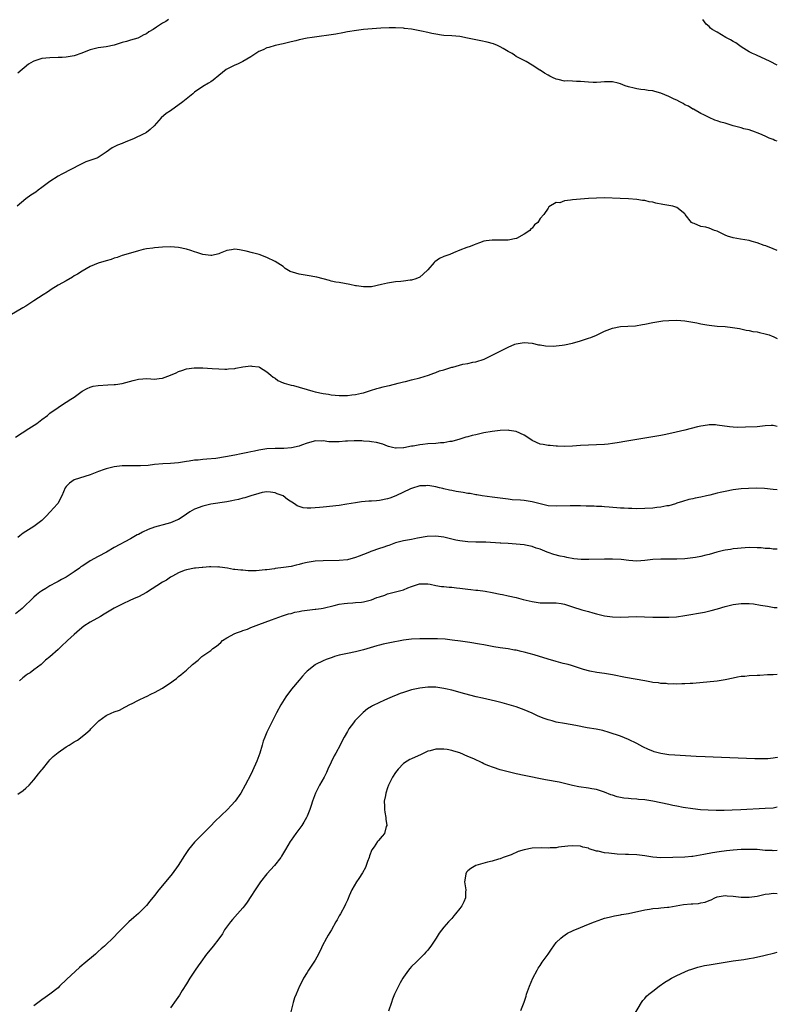
# Model space of a CAD drawing. Units: inches. Extents: x 2601000 to 2604000, y 1497000 to 1500000.
# Drawn here: x 2603811 to 2604000, y 1498001 to 1498245 of the extents above; entities that cross this region are included whole.
import ezdxf

# ---------------------------------------------------------------- set-up
doc = ezdxf.new("R2010")
doc.units = ezdxf.units.IN
doc.header["$MEASUREMENT"] = 0
doc.layers.add('LD26011497_10ft', color=9, linetype='Continuous')

msp = doc.modelspace()

# ---------------------------------------------------------------- linework, layer by layer
at = {"layer": 'LD26011497_10ft'}
for points, elevation in [([(2604000, 1498215.19), (2603999.41, 1498215.41), (2603999, 1498215.6), (2603997.99, 1498215.99), (2603997, 1498216.44), (2603995.61, 1498217), (2603995, 1498217.28), (2603994.58, 1498217.42), (2603993, 1498218.01), (2603991.69, 1498218.31), (2603991, 1498218.53), (2603989, 1498219.03), (2603987, 1498219.65), (2603985.93, 1498219.93), (2603985, 1498220.29), (2603984.46, 1498220.46), (2603983, 1498221.06), (2603981.74, 1498221.73), (2603981, 1498222.11), (2603979.13, 1498223.13), (2603979, 1498223.18), (2603977.87, 1498223.87), (2603977, 1498224.24), (2603976.54, 1498224.54), (2603975.72, 1498225), (2603975, 1498225.37), (2603974.31, 1498225.69), (2603973, 1498226.35), (2603971, 1498227.12), (2603969.52, 1498227.52), (2603969, 1498227.69), (2603967.83, 1498227.83), (2603967, 1498228.01), (2603966.07, 1498228.07), (2603965, 1498228.21), (2603964.35, 1498228.35), (2603963, 1498228.68), (2603962.1, 1498229), (2603961, 1498229.46), (2603960.41, 1498229.59), (2603959, 1498229.96), (2603957.98, 1498229.98), (2603957, 1498229.97), (2603956.12, 1498229.88), (2603955, 1498229.8), (2603954.2, 1498229.8), (2603953, 1498229.87), (2603952.05, 1498229.95), (2603951, 1498230.08), (2603950.05, 1498230.05), (2603949, 1498230.1), (2603947.8, 1498230.2), (2603947, 1498230.12), (2603945.46, 1498230.54), (2603945, 1498230.6), (2603944.09, 1498231), (2603943.38, 1498231.38), (2603943, 1498231.63), (2603942.09, 1498232.09), (2603941, 1498232.84), (2603940.89, 1498232.89), (2603939, 1498234.09), (2603937.47, 1498235), (2603935.84, 1498235.84), (2603935, 1498236.28), (2603934.56, 1498236.56), (2603933.99, 1498237), (2603933.36, 1498237.36), (2603933, 1498237.53), (2603931.78, 1498238.22), (2603931, 1498238.69), (2603930.38, 1498239), (2603929.38, 1498239.38), (2603927.81, 1498239.81), (2603926.19, 1498240.19), (2603922.86, 1498240.86), (2603921, 1498241.2), (2603919, 1498241.37), (2603917, 1498241.5), (2603916.41, 1498241.59), (2603915, 1498241.78), (2603914, 1498242), (2603913, 1498242.2), (2603911.43, 1498242.57), (2603909, 1498243.07), (2603907.26, 1498243.26), (2603907, 1498243.31), (2603905, 1498243.38), (2603903.38, 1498243.38), (2603901.31, 1498243.31), (2603899.16, 1498243.16), (2603897.02, 1498242.98), (2603895.24, 1498242.76), (2603893, 1498242.39), (2603891.85, 1498242.15), (2603890.14, 1498241.86), (2603884.24, 1498241), (2603883, 1498240.8), (2603881, 1498240.41), (2603880.17, 1498240.17), (2603879, 1498239.91), (2603877, 1498239.4), (2603875, 1498238.99), (2603873.47, 1498238.53), (2603873, 1498238.43), (2603872.05, 1498237.96), (2603871, 1498237.51), (2603870.2, 1498237), (2603869, 1498236.19), (2603867.01, 1498234.99), (2603865.65, 1498234.35), (2603865, 1498234.08), (2603863, 1498233.12), (2603862.82, 1498233), (2603861, 1498231.52), (2603859.63, 1498230.37), (2603859, 1498230), (2603858.41, 1498229.59), (2603857, 1498228.77), (2603855, 1498227.37), (2603854.53, 1498227), (2603853.71, 1498226.29), (2603852.05, 1498225), (2603849, 1498222.78), (2603847.93, 1498222.07), (2603846.7, 1498221), (2603844.91, 1498219), (2603843.92, 1498218.08), (2603843, 1498217.37), (2603842.78, 1498217.22), (2603842.38, 1498217), (2603839.77, 1498215.77), (2603837.85, 1498215), (2603837, 1498214.63), (2603835.8, 1498214.2), (2603835, 1498213.77), (2603834.47, 1498213.53), (2603833, 1498212.47), (2603831, 1498211.16), (2603830.63, 1498211), (2603827.96, 1498210.04), (2603826.58, 1498209.42), (2603821.95, 1498207), (2603821, 1498206.47), (2603819, 1498205.19), (2603817, 1498203.71), (2603816.08, 1498203), (2603815.44, 1498202.56), (2603814.21, 1498201.79), (2603813, 1498200.84), (2603810.8, 1498199)], 9010), ([(2603848.52, 1498245.48), (2603847.81, 1498245), (2603847, 1498244.54), (2603845.54, 1498243.54), (2603844.71, 1498243), (2603843.63, 1498242.37), (2603843, 1498241.89), (2603842.34, 1498241.66), (2603841, 1498240.9), (2603840.85, 1498240.85), (2603839, 1498240.33), (2603838, 1498240), (2603837, 1498239.76), (2603835, 1498239.07), (2603833, 1498238.64), (2603831, 1498238.38), (2603829, 1498237.92), (2603828.35, 1498237.65), (2603826.9, 1498237.1), (2603825, 1498236.47), (2603823, 1498236.1), (2603822.03, 1498236.03), (2603821, 1498235.98), (2603819, 1498235.96), (2603817, 1498235.75), (2603815, 1498235.1), (2603814.8, 1498235), (2603813.68, 1498234.32), (2603812.56, 1498233.44), (2603812.09, 1498233), (2603811, 1498232.11)], 9000), ([(2604000, 1498234.14), (2603998.22, 1498235), (2603997, 1498235.62), (2603995, 1498236.51), (2603994.64, 1498236.64), (2603993.82, 1498237), (2603993, 1498237.43), (2603991, 1498238.66), (2603989.64, 1498239.64), (2603989, 1498239.97), (2603988.37, 1498240.37), (2603987.22, 1498241), (2603985, 1498242.28), (2603983.79, 1498243), (2603983.34, 1498243.34), (2603983, 1498243.7), (2603982.32, 1498244.32), (2603981.5, 1498245.5)], 9000), ([(2604000, 1498188.05), (2603999, 1498188.39), (2603997.13, 1498189.13), (2603996.75, 1498189.25), (2603995, 1498189.92), (2603993.76, 1498190.24), (2603993, 1498190.47), (2603990.82, 1498190.82), (2603989, 1498191.13), (2603987.59, 1498191.59), (2603987, 1498191.82), (2603986.2, 1498192.2), (2603985, 1498192.79), (2603984.38, 1498193), (2603983, 1498193.55), (2603982.19, 1498193.81), (2603981, 1498194.01), (2603979.3, 1498194.7), (2603979, 1498194.77), (2603978.68, 1498195), (2603977.1, 1498197), (2603977, 1498197.11), (2603975, 1498198.68), (2603974.78, 1498198.78), (2603974, 1498199), (2603973, 1498199.24), (2603971.47, 1498199.47), (2603969.78, 1498199.78), (2603969, 1498199.99), (2603968.13, 1498200.13), (2603967, 1498200.43), (2603966.48, 1498200.48), (2603965, 1498200.72), (2603963, 1498200.87), (2603960.93, 1498200.93), (2603957, 1498201.09), (2603955, 1498201.06), (2603953, 1498200.92), (2603951, 1498200.8), (2603949, 1498200.65), (2603948.51, 1498200.51), (2603947, 1498200.39), (2603945.9, 1498199.9), (2603945, 1498199.94), (2603943.15, 1498198.85), (2603943, 1498198.53), (2603941.9, 1498197), (2603941, 1498195.94), (2603940.4, 1498195), (2603939.61, 1498194.39), (2603939, 1498193.6), (2603938.64, 1498193.36), (2603938.41, 1498193), (2603937, 1498192.08), (2603935.12, 1498191), (2603935, 1498190.96), (2603933, 1498190.61), (2603931.44, 1498190.56), (2603930.56, 1498190.56), (2603929, 1498190.6), (2603927.55, 1498190.45), (2603927, 1498190.32), (2603925.91, 1498189.91), (2603925, 1498189.61), (2603924.58, 1498189.42), (2603923.55, 1498189), (2603922.75, 1498188.75), (2603921, 1498188.09), (2603919.43, 1498187.43), (2603918.51, 1498187), (2603917, 1498186.52), (2603915.95, 1498186.05), (2603914.79, 1498185.21), (2603914.62, 1498185), (2603913, 1498183.21), (2603911.85, 1498182.15), (2603911, 1498181.41), (2603910.03, 1498181), (2603909, 1498180.65), (2603908.61, 1498180.61), (2603907, 1498180.37), (2603906.33, 1498180.33), (2603905, 1498180.19), (2603903, 1498179.88), (2603901.53, 1498179.53), (2603899, 1498179), (2603897, 1498178.94), (2603895.24, 1498179.24), (2603895, 1498179.26), (2603893.59, 1498179.59), (2603891, 1498180.04), (2603890.17, 1498180.17), (2603889, 1498180.41), (2603888.52, 1498180.52), (2603886.96, 1498180.96), (2603885.37, 1498181.37), (2603883, 1498181.77), (2603882.03, 1498181.97), (2603881, 1498182.11), (2603879.34, 1498182.66), (2603879, 1498182.73), (2603878.8, 1498182.8), (2603878.39, 1498183), (2603877.55, 1498183.55), (2603877, 1498184), (2603876.4, 1498184.41), (2603875, 1498185.29), (2603873, 1498186.25), (2603871.02, 1498187.02), (2603869.43, 1498187.43), (2603867.82, 1498187.82), (2603867, 1498188.04), (2603866.14, 1498188.14), (2603865, 1498188.33), (2603864.19, 1498188.19), (2603863, 1498188.04), (2603861.34, 1498187.34), (2603861, 1498187.21), (2603859.25, 1498186.75), (2603859, 1498186.74), (2603857, 1498186.99), (2603855.54, 1498187.54), (2603855, 1498187.68), (2603854.02, 1498188.02), (2603853, 1498188.32), (2603851, 1498188.74), (2603849, 1498188.92), (2603847, 1498188.86), (2603845, 1498188.69), (2603844.63, 1498188.63), (2603843, 1498188.41), (2603842.22, 1498188.22), (2603841, 1498187.95), (2603839, 1498187.38), (2603837, 1498186.77), (2603835.72, 1498186.28), (2603835, 1498186.09), (2603834.22, 1498185.78), (2603833, 1498185.44), (2603831, 1498184.83), (2603829, 1498184.05), (2603827, 1498182.9), (2603825.86, 1498182.14), (2603825, 1498181.67), (2603824.59, 1498181.41), (2603823, 1498180.5), (2603821, 1498179.38), (2603820.37, 1498179), (2603819.55, 1498178.45), (2603819, 1498178.1), (2603818.35, 1498177.65), (2603817.32, 1498177), (2603815, 1498175.47), (2603814.22, 1498175), (2603813, 1498174.19), (2603812.27, 1498173.73), (2603809, 1498171.87)], 9020), ([(2603810.38, 1498141.62), (2603813.76, 1498143.76), (2603815.75, 1498145), (2603817, 1498146.01), (2603818.4, 1498147), (2603819, 1498147.54), (2603821, 1498148.94), (2603821.12, 1498149), (2603823, 1498150.28), (2603824.22, 1498151), (2603825, 1498151.5), (2603827.04, 1498153), (2603828.28, 1498153.72), (2603829, 1498154.01), (2603829.77, 1498154.23), (2603831, 1498154.47), (2603833.4, 1498154.6), (2603835, 1498154.65), (2603835.3, 1498154.7), (2603837, 1498154.91), (2603839.67, 1498155.67), (2603841, 1498156.03), (2603842.12, 1498156.12), (2603843, 1498156.14), (2603844.09, 1498156.09), (2603845, 1498156), (2603846.15, 1498156.15), (2603847, 1498156.24), (2603849, 1498157.02), (2603850.38, 1498157.62), (2603851, 1498157.92), (2603851.85, 1498158.15), (2603853, 1498158.59), (2603854.84, 1498158.84), (2603855, 1498158.85), (2603857, 1498158.81), (2603859.32, 1498158.68), (2603861, 1498158.56), (2603862.5, 1498158.5), (2603863, 1498158.51), (2603863.42, 1498158.59), (2603865, 1498158.7), (2603865.24, 1498158.76), (2603867, 1498159.05), (2603869, 1498159.32), (2603869.27, 1498159.27), (2603871, 1498159.06), (2603871.11, 1498159), (2603873, 1498157.85), (2603873.93, 1498157), (2603874.54, 1498156.54), (2603875, 1498156.25), (2603875.7, 1498155.7), (2603877, 1498155.12), (2603877.07, 1498155.07), (2603877.25, 1498155), (2603879, 1498154.53), (2603879.59, 1498154.41), (2603884.4, 1498153), (2603885, 1498152.86), (2603887, 1498152.47), (2603888.28, 1498152.28), (2603889, 1498152.14), (2603891, 1498151.92), (2603893, 1498151.93), (2603894.08, 1498152.08), (2603895, 1498152.18), (2603896.54, 1498152.54), (2603897, 1498152.64), (2603898.23, 1498153), (2603898.8, 1498153.2), (2603900.33, 1498153.67), (2603901, 1498153.82), (2603901.92, 1498154.08), (2603903, 1498154.31), (2603903.53, 1498154.47), (2603905.66, 1498155), (2603907, 1498155.36), (2603907.45, 1498155.45), (2603909, 1498155.81), (2603911, 1498156.31), (2603913.19, 1498157), (2603914.48, 1498157.52), (2603915, 1498157.66), (2603915.96, 1498158.04), (2603917, 1498158.34), (2603919, 1498158.95), (2603919.22, 1498159), (2603921.72, 1498159.72), (2603923, 1498159.91), (2603924.25, 1498160.25), (2603925, 1498160.32), (2603927.06, 1498161), (2603928.38, 1498161.62), (2603929, 1498161.94), (2603929.73, 1498162.27), (2603931, 1498162.99), (2603933, 1498164), (2603934.67, 1498164.67), (2603935, 1498164.78), (2603937, 1498165.09), (2603939, 1498164.95), (2603940.58, 1498164.58), (2603941, 1498164.54), (2603942.3, 1498164.3), (2603944.24, 1498164.24), (2603945, 1498164.3), (2603946.46, 1498164.46), (2603947, 1498164.56), (2603949, 1498165), (2603951, 1498165.54), (2603953, 1498166.17), (2603953.62, 1498166.38), (2603955.02, 1498166.98), (2603957, 1498167.91), (2603959, 1498168.71), (2603961, 1498169.09), (2603962.82, 1498169.18), (2603964.69, 1498169.31), (2603966.42, 1498169.58), (2603967, 1498169.71), (2603969, 1498170.11), (2603971.51, 1498170.49), (2603973, 1498170.62), (2603975, 1498170.68), (2603977, 1498170.54), (2603979, 1498170.2), (2603980.01, 1498169.99), (2603981, 1498169.77), (2603982.47, 1498169.53), (2603983, 1498169.42), (2603985, 1498169.22), (2603987, 1498169.08), (2603988.88, 1498168.88), (2603990.58, 1498168.58), (2603992.23, 1498168.23), (2603993, 1498168.11), (2603993.89, 1498167.89), (2603995, 1498167.74), (2603995.58, 1498167.58), (2603997, 1498167.29), (2603997.98, 1498167), (2603998.73, 1498166.73), (2603999, 1498166.63), (2604000, 1498166.15)], 9030), ([(2604000, 1498144.21), (2603999, 1498144.45), (2603998.44, 1498144.44), (2603997, 1498144.37), (2603995, 1498144.19), (2603992.05, 1498144.05), (2603990.01, 1498144.01), (2603989, 1498144.06), (2603988.12, 1498144.12), (2603985, 1498144.6), (2603984.63, 1498144.63), (2603983, 1498144.63), (2603982.59, 1498144.59), (2603981, 1498144.34), (2603980.15, 1498144.15), (2603977, 1498143.36), (2603974.84, 1498142.84), (2603973, 1498142.42), (2603971.82, 1498142.18), (2603971, 1498141.99), (2603969, 1498141.64), (2603967, 1498141.34), (2603965.01, 1498141.01), (2603962.56, 1498140.56), (2603960.15, 1498140.15), (2603959, 1498139.99), (2603957.87, 1498139.87), (2603957, 1498139.79), (2603955, 1498139.69), (2603953, 1498139.61), (2603951, 1498139.48), (2603949, 1498139.32), (2603947, 1498139.23), (2603945.32, 1498139.32), (2603945, 1498139.31), (2603943.48, 1498139.48), (2603943, 1498139.49), (2603941.73, 1498139.73), (2603941, 1498139.83), (2603939, 1498140.71), (2603938.62, 1498141), (2603937, 1498142.06), (2603935, 1498143), (2603933.25, 1498143.25), (2603933, 1498143.28), (2603931, 1498143.2), (2603929, 1498142.96), (2603927, 1498142.62), (2603925, 1498142.18), (2603924.04, 1498141.96), (2603923, 1498141.66), (2603922.46, 1498141.54), (2603921, 1498141.08), (2603919, 1498140.54), (2603918.48, 1498140.48), (2603917, 1498140.19), (2603916.15, 1498140.15), (2603915, 1498140.01), (2603913, 1498139.9), (2603911.76, 1498139.76), (2603911, 1498139.71), (2603909.35, 1498139.35), (2603909, 1498139.33), (2603907.06, 1498138.94), (2603907, 1498138.91), (2603905.12, 1498138.88), (2603905, 1498138.85), (2603904.27, 1498139), (2603903.26, 1498139.26), (2603903, 1498139.38), (2603901.82, 1498139.82), (2603900.28, 1498140.28), (2603899, 1498140.44), (2603898.52, 1498140.51), (2603897, 1498140.59), (2603896.63, 1498140.63), (2603894.68, 1498140.68), (2603893, 1498140.57), (2603892.57, 1498140.57), (2603891, 1498140.38), (2603890.4, 1498140.4), (2603889, 1498140.39), (2603888.43, 1498140.43), (2603887, 1498140.64), (2603886.62, 1498140.62), (2603885, 1498140.64), (2603884.52, 1498140.52), (2603883, 1498140.08), (2603881.62, 1498139.62), (2603881, 1498139.38), (2603879.08, 1498138.92), (2603877.22, 1498138.78), (2603875, 1498138.78), (2603873, 1498138.66), (2603871, 1498138.31), (2603869.89, 1498138.11), (2603869, 1498137.9), (2603868.22, 1498137.78), (2603867, 1498137.49), (2603866.57, 1498137.43), (2603865, 1498137.09), (2603862.65, 1498136.65), (2603860.29, 1498136.29), (2603858.07, 1498136.07), (2603857, 1498136), (2603855.89, 1498135.89), (2603855, 1498135.82), (2603853.6, 1498135.6), (2603853, 1498135.53), (2603851, 1498135.21), (2603849, 1498135.03), (2603847.04, 1498134.95), (2603845, 1498134.77), (2603843.44, 1498134.56), (2603841.56, 1498134.44), (2603839, 1498134.45), (2603838.43, 1498134.43), (2603837, 1498134.42), (2603835, 1498134.19), (2603833, 1498133.69), (2603832.48, 1498133.52), (2603831.07, 1498133), (2603829, 1498132.17), (2603825.02, 1498130.98), (2603823.89, 1498130.11), (2603823, 1498129.29), (2603822.8, 1498129), (2603821.96, 1498127), (2603820.91, 1498125.09), (2603820.84, 1498125), (2603819.03, 1498122.97), (2603818.07, 1498121.93), (2603817.16, 1498121), (2603817, 1498120.85), (2603815, 1498119.33), (2603812.34, 1498117.66), (2603811.47, 1498117), (2603811, 1498116.62)], 9040), ([(2604000, 1498128.5), (2603999, 1498128.6), (2603996.78, 1498128.78), (2603994.86, 1498128.86), (2603992.83, 1498128.83), (2603991, 1498128.71), (2603989, 1498128.46), (2603987, 1498128.09), (2603985.79, 1498127.79), (2603985, 1498127.63), (2603983.17, 1498127.17), (2603982.38, 1498127), (2603981, 1498126.66), (2603979.59, 1498126.41), (2603979, 1498126.21), (2603977.96, 1498126.04), (2603976.42, 1498125.58), (2603975, 1498125.13), (2603974.63, 1498125), (2603973, 1498124.54), (2603972.47, 1498124.47), (2603971, 1498124.14), (2603970.05, 1498124.05), (2603969, 1498123.9), (2603967, 1498123.8), (2603965, 1498123.79), (2603963.82, 1498123.82), (2603963, 1498123.82), (2603961.89, 1498123.89), (2603961, 1498123.92), (2603958.18, 1498124.18), (2603957, 1498124.23), (2603956.31, 1498124.31), (2603955, 1498124.3), (2603954.39, 1498124.39), (2603953, 1498124.39), (2603952.44, 1498124.44), (2603951, 1498124.48), (2603950.47, 1498124.47), (2603949, 1498124.5), (2603948.47, 1498124.47), (2603945, 1498124.39), (2603943, 1498124.54), (2603942.61, 1498124.61), (2603940.97, 1498124.97), (2603939, 1498125.49), (2603937, 1498125.8), (2603936.11, 1498125.89), (2603934.03, 1498126.03), (2603933, 1498126.14), (2603931.68, 1498126.32), (2603931, 1498126.38), (2603929, 1498126.67), (2603926.52, 1498127), (2603925.23, 1498127.23), (2603925, 1498127.23), (2603923.53, 1498127.53), (2603923, 1498127.56), (2603921.79, 1498127.79), (2603920.07, 1498128.07), (2603919, 1498128.29), (2603918.39, 1498128.39), (2603917, 1498128.74), (2603916.78, 1498128.78), (2603915.96, 1498129), (2603915, 1498129.22), (2603913, 1498129.56), (2603912.5, 1498129.5), (2603911, 1498129.45), (2603909, 1498128.82), (2603908.7, 1498128.7), (2603905.04, 1498126.96), (2603903.6, 1498126.4), (2603903, 1498126.2), (2603901, 1498125.79), (2603900.24, 1498125.76), (2603899, 1498125.63), (2603898.38, 1498125.62), (2603896.54, 1498125.46), (2603895, 1498125.25), (2603892.89, 1498124.89), (2603891, 1498124.6), (2603887, 1498124.19), (2603886.07, 1498124.07), (2603883.88, 1498123.88), (2603883, 1498123.92), (2603882, 1498124), (2603880.51, 1498124.51), (2603879.84, 1498125), (2603878.11, 1498126.11), (2603877, 1498127.01), (2603875.52, 1498127.52), (2603875, 1498127.75), (2603873.88, 1498127.88), (2603873, 1498127.96), (2603871.81, 1498127.81), (2603871, 1498127.59), (2603869, 1498127), (2603867.52, 1498126.48), (2603867, 1498126.42), (2603865.91, 1498126.09), (2603865, 1498125.91), (2603864.25, 1498125.75), (2603863, 1498125.51), (2603859, 1498124.93), (2603857, 1498124.43), (2603855, 1498123.67), (2603853.76, 1498123), (2603852.16, 1498121.84), (2603851, 1498121.13), (2603850.71, 1498121), (2603849, 1498120.3), (2603848.05, 1498120.05), (2603845, 1498119.19), (2603843.4, 1498118.6), (2603842.02, 1498117.98), (2603841, 1498117.41), (2603840.72, 1498117.28), (2603839, 1498116.3), (2603835, 1498114.1), (2603833.08, 1498113), (2603831, 1498111.93), (2603829, 1498110.8), (2603827.91, 1498110.09), (2603827, 1498109.47), (2603826.71, 1498109.29), (2603826.34, 1498109), (2603825, 1498108.05), (2603823, 1498106.75), (2603821.85, 1498106.15), (2603821, 1498105.64), (2603820.57, 1498105.43), (2603819, 1498104.59), (2603817.94, 1498103.94), (2603817, 1498103.38), (2603816.47, 1498103), (2603815.64, 1498102.35), (2603815, 1498101.78), (2603812.06, 1498099), (2603810.38, 1498097.62)], 9050), ([(2604000, 1498113.75), (2603999.73, 1498113.73), (2603999, 1498113.76), (2603998.13, 1498113.87), (2603997, 1498113.88), (2603995.97, 1498114.03), (2603995, 1498114.09), (2603993, 1498114.13), (2603991.98, 1498114.02), (2603991, 1498114.01), (2603990.13, 1498113.87), (2603989, 1498113.81), (2603988.34, 1498113.66), (2603987, 1498113.48), (2603986.64, 1498113.36), (2603984.96, 1498112.96), (2603983, 1498112.38), (2603982.21, 1498112.21), (2603981, 1498111.88), (2603979.67, 1498111.67), (2603979, 1498111.54), (2603977, 1498111.34), (2603975, 1498111.26), (2603973.27, 1498111.27), (2603971, 1498111.26), (2603969, 1498111.12), (2603967, 1498110.88), (2603965, 1498110.77), (2603963.09, 1498110.91), (2603961.13, 1498111.13), (2603959, 1498111.23), (2603957, 1498111.22), (2603953.13, 1498111.13), (2603951.16, 1498111.16), (2603949.35, 1498111.35), (2603947.63, 1498111.63), (2603947, 1498111.78), (2603945.96, 1498111.96), (2603944.37, 1498112.37), (2603943, 1498112.88), (2603942.74, 1498113), (2603941, 1498113.7), (2603939.99, 1498114.01), (2603939, 1498114.36), (2603937.31, 1498114.69), (2603937, 1498114.77), (2603935, 1498114.99), (2603933, 1498115.1), (2603931.19, 1498115.19), (2603931, 1498115.22), (2603927.47, 1498115.47), (2603927, 1498115.46), (2603925.5, 1498115.5), (2603925, 1498115.48), (2603923, 1498115.55), (2603921.68, 1498115.68), (2603921, 1498115.79), (2603919.98, 1498115.98), (2603919, 1498116.23), (2603918.35, 1498116.35), (2603917, 1498116.69), (2603915, 1498116.96), (2603912.88, 1498116.88), (2603910.44, 1498116.44), (2603909, 1498116.13), (2603907, 1498115.78), (2603905, 1498115.28), (2603903.34, 1498114.66), (2603903, 1498114.57), (2603901.86, 1498114.14), (2603901, 1498113.92), (2603898.83, 1498113.17), (2603898.48, 1498113), (2603897, 1498112.39), (2603895.98, 1498111.98), (2603895, 1498111.61), (2603893, 1498111.1), (2603891, 1498110.92), (2603887, 1498110.85), (2603885, 1498110.7), (2603883.51, 1498110.49), (2603883, 1498110.37), (2603881.85, 1498110.15), (2603881, 1498109.89), (2603880.25, 1498109.75), (2603879, 1498109.44), (2603877.14, 1498109.14), (2603875, 1498108.88), (2603874.85, 1498108.85), (2603873, 1498108.62), (2603872.54, 1498108.54), (2603870.34, 1498108.34), (2603869, 1498108.35), (2603868.34, 1498108.34), (2603867, 1498108.47), (2603866.47, 1498108.47), (2603865, 1498108.7), (2603864.69, 1498108.69), (2603863.17, 1498109), (2603861.27, 1498109.27), (2603861, 1498109.3), (2603860.73, 1498109.27), (2603859, 1498109.35), (2603858.71, 1498109.29), (2603857, 1498109.2), (2603856.84, 1498109.16), (2603855.18, 1498109), (2603854.97, 1498108.97), (2603853, 1498108.59), (2603852.38, 1498108.38), (2603851, 1498107.86), (2603849.45, 1498107), (2603849.19, 1498106.81), (2603849, 1498106.72), (2603848.01, 1498105.99), (2603847, 1498105.48), (2603843, 1498102.98), (2603841, 1498101.89), (2603840.37, 1498101.63), (2603839.06, 1498101), (2603837, 1498100.08), (2603835, 1498099.02), (2603832.45, 1498097.55), (2603831.53, 1498097), (2603829, 1498095.56), (2603827.46, 1498094.54), (2603826.31, 1498093.69), (2603825, 1498092.53), (2603823.36, 1498091), (2603823, 1498090.64), (2603822.13, 1498089.87), (2603821, 1498088.77), (2603819, 1498086.97), (2603817.92, 1498086.08), (2603817, 1498085.19), (2603816.78, 1498085), (2603815, 1498083.67), (2603814.03, 1498083), (2603813.4, 1498082.6), (2603813, 1498082.31), (2603812.26, 1498081.74), (2603811.43, 1498081)], 9060), ([(2603811, 1498052.8), (2603812.31, 1498053.69), (2603813, 1498054.26), (2603813.79, 1498055), (2603815, 1498056.35), (2603816.16, 1498057.84), (2603817, 1498058.84), (2603817.11, 1498059), (2603818.71, 1498061), (2603819, 1498061.29), (2603819.83, 1498062.17), (2603821, 1498063.14), (2603823, 1498064.55), (2603823.75, 1498065), (2603824.55, 1498065.45), (2603825, 1498065.78), (2603825.81, 1498066.19), (2603827, 1498067.11), (2603827.88, 1498067.88), (2603829, 1498068.82), (2603829.16, 1498069), (2603831.13, 1498071), (2603833, 1498072.31), (2603834.35, 1498073), (2603834.82, 1498073.18), (2603835, 1498073.28), (2603836.29, 1498073.71), (2603837.6, 1498074.4), (2603839, 1498075.16), (2603839.28, 1498075.28), (2603841, 1498076.14), (2603842.8, 1498077), (2603843, 1498077.08), (2603844.27, 1498077.73), (2603845, 1498078.05), (2603847, 1498079.16), (2603847.54, 1498079.54), (2603849, 1498080.51), (2603849.64, 1498081), (2603850.45, 1498081.55), (2603851, 1498082.02), (2603851.56, 1498082.44), (2603852.17, 1498083), (2603853, 1498083.63), (2603854.49, 1498085), (2603855.86, 1498086.14), (2603856.78, 1498087), (2603859, 1498088.54), (2603859.5, 1498089), (2603860.4, 1498089.6), (2603861.51, 1498090.5), (2603861.96, 1498091), (2603863, 1498091.66), (2603865, 1498092.74), (2603865.63, 1498093), (2603866.65, 1498093.35), (2603867, 1498093.53), (2603868.15, 1498093.85), (2603869, 1498094.24), (2603871, 1498094.96), (2603874.15, 1498096.15), (2603875, 1498096.5), (2603876.87, 1498097.13), (2603878.38, 1498097.62), (2603879, 1498097.74), (2603879.97, 1498098.03), (2603881, 1498098.2), (2603881.65, 1498098.35), (2603883, 1498098.57), (2603885, 1498098.83), (2603885.17, 1498098.83), (2603886.51, 1498099), (2603887, 1498099.08), (2603889.72, 1498099.72), (2603891, 1498100.05), (2603892.18, 1498100.18), (2603893, 1498100.32), (2603894.37, 1498100.37), (2603895, 1498100.44), (2603896.56, 1498100.56), (2603897, 1498100.61), (2603899, 1498101.08), (2603900.33, 1498101.67), (2603901, 1498101.86), (2603902.32, 1498102.32), (2603903, 1498102.61), (2603903.29, 1498102.71), (2603905, 1498103.11), (2603907, 1498103.63), (2603908.08, 1498104.08), (2603909, 1498104.43), (2603910.92, 1498105.08), (2603911, 1498105.11), (2603913, 1498105.11), (2603913.58, 1498105), (2603915, 1498104.69), (2603916.47, 1498104.47), (2603917, 1498104.41), (2603918.31, 1498104.31), (2603919, 1498104.28), (2603920.14, 1498104.14), (2603921, 1498104.05), (2603923, 1498103.76), (2603923.69, 1498103.69), (2603925, 1498103.52), (2603925.49, 1498103.49), (2603927.26, 1498103.26), (2603929.07, 1498102.93), (2603931, 1498102.53), (2603931.57, 1498102.43), (2603933, 1498102.13), (2603935, 1498101.68), (2603936.78, 1498101.22), (2603939, 1498100.69), (2603941, 1498100.41), (2603943, 1498100.36), (2603945, 1498100.35), (2603946.17, 1498100.17), (2603947, 1498100.02), (2603947.78, 1498099.78), (2603949, 1498099.39), (2603951.34, 1498098.66), (2603953, 1498098.21), (2603954.13, 1498097.87), (2603955, 1498097.65), (2603957, 1498097.18), (2603959, 1498096.91), (2603961, 1498096.84), (2603964.98, 1498096.98), (2603966.93, 1498096.93), (2603969, 1498096.84), (2603971, 1498096.79), (2603973, 1498096.79), (2603974.92, 1498096.92), (2603977, 1498097.2), (2603981.92, 1498098.08), (2603983.55, 1498098.45), (2603985.1, 1498098.9), (2603987, 1498099.49), (2603989, 1498099.99), (2603991, 1498100.24), (2603992.24, 1498100.24), (2603993, 1498100.2), (2603994.1, 1498100.1), (2603995.84, 1498099.83), (2603997.52, 1498099.52), (2603999.25, 1498099.25), (2604000, 1498099.19)], 9070), ([(2604000, 1498082.53), (2603999, 1498082.5), (2603997.57, 1498082.43), (2603995.68, 1498082.32), (2603995, 1498082.27), (2603993, 1498082.19), (2603991.91, 1498082.09), (2603991, 1498082.04), (2603990.13, 1498081.87), (2603989, 1498081.67), (2603987, 1498081.21), (2603985, 1498080.89), (2603979, 1498080.31), (2603978.29, 1498080.29), (2603977, 1498080.21), (2603976.23, 1498080.23), (2603975, 1498080.18), (2603974.24, 1498080.24), (2603973, 1498080.17), (2603972.3, 1498080.3), (2603971, 1498080.29), (2603970.44, 1498080.44), (2603969, 1498080.58), (2603968.67, 1498080.67), (2603967, 1498080.94), (2603964.64, 1498081.36), (2603962.18, 1498081.82), (2603959, 1498082.49), (2603957, 1498082.81), (2603955.07, 1498083.07), (2603953.38, 1498083.38), (2603951.8, 1498083.8), (2603951, 1498084.08), (2603948.77, 1498084.77), (2603947.96, 1498085), (2603946.7, 1498085.3), (2603945, 1498085.74), (2603943, 1498086.34), (2603939.46, 1498087.46), (2603937, 1498088.13), (2603936.28, 1498088.28), (2603935, 1498088.59), (2603934.63, 1498088.63), (2603933, 1498088.9), (2603931, 1498089.18), (2603929.45, 1498089.45), (2603927, 1498089.93), (2603925.87, 1498090.13), (2603923.48, 1498090.52), (2603921.14, 1498090.86), (2603919.12, 1498091.12), (2603917.31, 1498091.31), (2603915.42, 1498091.42), (2603915, 1498091.41), (2603913.44, 1498091.44), (2603911, 1498091.44), (2603909, 1498091.35), (2603907, 1498091.06), (2603903.56, 1498090.43), (2603901.92, 1498090.08), (2603901, 1498089.84), (2603900.36, 1498089.64), (2603897, 1498088.65), (2603895, 1498088.18), (2603893, 1498087.79), (2603891.41, 1498087.41), (2603891, 1498087.33), (2603889.8, 1498087), (2603889.2, 1498086.8), (2603887.75, 1498086.25), (2603887, 1498085.93), (2603885.1, 1498085), (2603885, 1498084.93), (2603883, 1498083.39), (2603882.58, 1498083), (2603881.83, 1498082.17), (2603881, 1498081.14), (2603879.11, 1498078.89), (2603877.67, 1498077), (2603876.41, 1498075), (2603875.33, 1498073), (2603873, 1498068.22), (2603872.45, 1498067), (2603872.07, 1498065.93), (2603871.76, 1498065), (2603871.18, 1498063), (2603870.48, 1498061), (2603869.43, 1498058.57), (2603869, 1498057.7), (2603867.59, 1498055), (2603866.48, 1498053), (2603865.08, 1498051), (2603864.05, 1498049.95), (2603863.2, 1498049), (2603860.04, 1498045.96), (2603859, 1498044.89), (2603857, 1498042.95), (2603856.04, 1498041.96), (2603855, 1498040.85), (2603853.5, 1498039), (2603852.47, 1498037.53), (2603850.86, 1498035), (2603849.41, 1498033), (2603847.4, 1498030.6), (2603846.1, 1498029), (2603845, 1498027.57), (2603843.84, 1498026.16), (2603843, 1498025.08), (2603841, 1498023.07), (2603839.88, 1498022.12), (2603838.66, 1498021), (2603835.82, 1498018.18), (2603835, 1498017.31), (2603832.58, 1498015), (2603831.72, 1498014.28), (2603831, 1498013.61), (2603830.3, 1498013), (2603827.4, 1498010.6), (2603827, 1498010.24), (2603826.32, 1498009.68), (2603823.21, 1498006.79), (2603821.39, 1498005), (2603821, 1498004.65), (2603819, 1498003.02), (2603817.8, 1498002.2), (2603817, 1498001.59), (2603816.64, 1498001.36), (2603815, 1498000.15)], 9080), ([(2604000, 1498061.95), (2603999.93, 1498061.93), (2603999, 1498061.7), (2603997.61, 1498061.61), (2603997, 1498061.55), (2603996.46, 1498061.54), (2603994.44, 1498061.56), (2603992.37, 1498061.63), (2603984.05, 1498061.95), (2603982.06, 1498062.06), (2603979.84, 1498062.16), (2603974.47, 1498062.47), (2603973, 1498062.57), (2603971, 1498062.87), (2603969.35, 1498063.35), (2603969, 1498063.47), (2603967.91, 1498063.91), (2603966.55, 1498064.55), (2603965, 1498065.4), (2603963, 1498066.42), (2603961, 1498067.2), (2603958.16, 1498068.16), (2603956.6, 1498068.6), (2603954.92, 1498068.92), (2603952.72, 1498069.28), (2603949.86, 1498069.86), (2603947, 1498070.36), (2603945, 1498070.73), (2603943.94, 1498071), (2603943, 1498071.25), (2603941.7, 1498071.7), (2603940.28, 1498072.28), (2603939, 1498072.9), (2603937, 1498073.78), (2603935, 1498074.49), (2603933.3, 1498075), (2603931.49, 1498075.49), (2603929.9, 1498075.9), (2603926.64, 1498076.64), (2603925.03, 1498077.03), (2603922.26, 1498077.74), (2603919, 1498078.61), (2603917.45, 1498079), (2603917, 1498079.1), (2603915, 1498079.37), (2603913, 1498079.38), (2603911, 1498079.14), (2603909, 1498078.7), (2603907.68, 1498078.32), (2603907, 1498078.08), (2603906.18, 1498077.82), (2603905, 1498077.3), (2603904.77, 1498077.23), (2603903, 1498076.47), (2603902.04, 1498076.04), (2603901, 1498075.62), (2603899.22, 1498074.78), (2603899, 1498074.62), (2603897.98, 1498074.02), (2603896.9, 1498073.1), (2603895, 1498071.18), (2603894.86, 1498071), (2603894.53, 1498070.53), (2603893.4, 1498069), (2603893, 1498068.34), (2603892.23, 1498067), (2603891.77, 1498066.23), (2603891.23, 1498065), (2603890.16, 1498063), (2603889.72, 1498062.28), (2603889, 1498060.71), (2603888.17, 1498059), (2603887.81, 1498058.19), (2603887.19, 1498057), (2603886.07, 1498055), (2603885.08, 1498053), (2603884.32, 1498051), (2603884, 1498050), (2603883.63, 1498049), (2603883, 1498047.32), (2603882.85, 1498047), (2603882.2, 1498045.8), (2603881.66, 1498045), (2603880.16, 1498043), (2603879, 1498041.37), (2603878.76, 1498041), (2603877.62, 1498039), (2603876.64, 1498037.36), (2603876.41, 1498037), (2603874.86, 1498035), (2603873, 1498032.95), (2603871.41, 1498031), (2603870.03, 1498029), (2603869, 1498027.35), (2603868.05, 1498025.95), (2603867.37, 1498025), (2603867, 1498024.55), (2603865.67, 1498023), (2603864.39, 1498021.61), (2603863.9, 1498021), (2603862.45, 1498019), (2603861.92, 1498018.08), (2603861, 1498016.77), (2603859.62, 1498015), (2603858.42, 1498013.58), (2603857.96, 1498013), (2603856.5, 1498011), (2603855.9, 1498010.09), (2603855.15, 1498009), (2603853.83, 1498007), (2603853, 1498005.61), (2603851.91, 1498003.91), (2603851.22, 1498002.78), (2603850.41, 1498001.59), (2603849, 1497999.67)], 9090), ([(2604000, 1498049.53), (2603999, 1498049.34), (2603997, 1498049.19), (2603990.88, 1498048.88), (2603988.8, 1498048.8), (2603986.75, 1498048.75), (2603984.75, 1498048.75), (2603982.8, 1498048.8), (2603980.92, 1498048.92), (2603979, 1498049.1), (2603976.54, 1498049.46), (2603975, 1498049.79), (2603974.02, 1498049.98), (2603973, 1498050.23), (2603971, 1498050.66), (2603969, 1498051.06), (2603967, 1498051.35), (2603965.47, 1498051.47), (2603965, 1498051.54), (2603963.61, 1498051.61), (2603963, 1498051.69), (2603961.8, 1498051.8), (2603961, 1498051.97), (2603960.14, 1498052.14), (2603959, 1498052.5), (2603958.61, 1498052.61), (2603957, 1498053.24), (2603955, 1498053.91), (2603953.88, 1498054.12), (2603953, 1498054.3), (2603950.59, 1498054.59), (2603949, 1498054.92), (2603947, 1498055.45), (2603945.73, 1498055.73), (2603942.32, 1498056.32), (2603937, 1498057.4), (2603935, 1498057.84), (2603933, 1498058.33), (2603931, 1498058.86), (2603929.39, 1498059.39), (2603927.95, 1498059.95), (2603927, 1498060.36), (2603926.54, 1498060.54), (2603924.46, 1498061.54), (2603923, 1498062.18), (2603921, 1498063.03), (2603919.47, 1498063.47), (2603919, 1498063.63), (2603917.87, 1498063.87), (2603917, 1498064), (2603915, 1498064.01), (2603913.59, 1498063.59), (2603913, 1498063.46), (2603912.02, 1498063), (2603911.35, 1498062.65), (2603909, 1498061.61), (2603908.59, 1498061.41), (2603907.92, 1498061), (2603907, 1498060.37), (2603905.63, 1498059), (2603905, 1498058.16), (2603904.25, 1498057), (2603903.27, 1498055), (2603903, 1498054.32), (2603902.56, 1498053), (2603902.48, 1498052.48), (2603902.19, 1498051), (2603902.23, 1498049.78), (2603902.25, 1498049), (2603902.32, 1498048.32), (2603902.61, 1498047), (2603902.58, 1498046.58), (2603902.83, 1498045), (2603902.7, 1498044.7), (2603902.25, 1498043), (2603901.69, 1498042.31), (2603900.73, 1498041.27), (2603900.52, 1498041), (2603899.66, 1498039.66), (2603899.1, 1498038.9), (2603898.53, 1498037.47), (2603898.4, 1498037), (2603898.03, 1498036.03), (2603897.65, 1498035), (2603897.49, 1498034.51), (2603896.79, 1498033.21), (2603895.84, 1498031.84), (2603895.29, 1498031), (2603894.09, 1498029), (2603893.49, 1498027.49), (2603893.18, 1498026.82), (2603893, 1498026.38), (2603892.56, 1498025.44), (2603892.41, 1498025), (2603891.31, 1498023), (2603891, 1498022.51), (2603890.44, 1498021.56), (2603890.15, 1498021), (2603889.02, 1498019), (2603888.26, 1498017.74), (2603887.84, 1498017), (2603886.77, 1498015), (2603886.57, 1498014.57), (2603885.78, 1498013), (2603885, 1498011.53), (2603884.68, 1498011), (2603884.01, 1498009.99), (2603883.33, 1498009), (2603883, 1498008.45), (2603882.05, 1498007), (2603881.72, 1498006.28), (2603881.07, 1498005), (2603880.23, 1498003), (2603879.88, 1498002.12), (2603879.53, 1498001), (2603878.36, 1497996.36)], 9100), ([(2604000, 1498038.78), (2603999, 1498038.72), (2603998.74, 1498038.74), (2603997, 1498038.81), (2603995, 1498038.98), (2603993.04, 1498039.04), (2603991, 1498038.98), (2603989, 1498038.84), (2603987.33, 1498038.67), (2603985.55, 1498038.45), (2603983.83, 1498038.17), (2603981.75, 1498037.75), (2603979, 1498037.26), (2603978.75, 1498037.25), (2603977, 1498037.09), (2603970.98, 1498036.98), (2603969, 1498037.11), (2603967, 1498037.44), (2603965, 1498037.69), (2603963, 1498037.77), (2603962.21, 1498037.79), (2603960.11, 1498037.89), (2603958.07, 1498038.07), (2603957, 1498038.2), (2603955.42, 1498038.58), (2603955, 1498038.63), (2603953.19, 1498039.19), (2603953, 1498039.31), (2603951.62, 1498039.62), (2603951, 1498039.84), (2603949, 1498039.95), (2603947.85, 1498039.85), (2603945.58, 1498039.58), (2603945, 1498039.47), (2603943.44, 1498039.44), (2603943, 1498039.39), (2603941.43, 1498039.43), (2603939, 1498039.33), (2603937, 1498038.97), (2603935.52, 1498038.49), (2603933.73, 1498037.73), (2603933, 1498037.44), (2603931.78, 1498037), (2603931, 1498036.69), (2603930.59, 1498036.59), (2603929, 1498036.12), (2603927.84, 1498035.84), (2603924.98, 1498035), (2603923.72, 1498034.28), (2603923, 1498033.74), (2603922.66, 1498033.34), (2603922.45, 1498033), (2603922.39, 1498032.39), (2603922.17, 1498031), (2603922.48, 1498029), (2603922.44, 1498028.44), (2603922.42, 1498027), (2603921.97, 1498026.03), (2603921.46, 1498025), (2603921, 1498024.36), (2603919.95, 1498023), (2603919.52, 1498022.48), (2603919, 1498021.88), (2603918.17, 1498021), (2603917, 1498019.67), (2603915.83, 1498018.17), (2603915.09, 1498017), (2603913.76, 1498015), (2603913.44, 1498014.56), (2603913, 1498014.02), (2603912.56, 1498013.44), (2603912.15, 1498013), (2603911, 1498011.91), (2603910.1, 1498011), (2603909, 1498009.92), (2603908.58, 1498009.42), (2603908.24, 1498009), (2603907, 1498007.25), (2603906.83, 1498007), (2603906.14, 1498005.86), (2603905.69, 1498005), (2603904.74, 1498003), (2603904.24, 1498001.76), (2603904, 1498001), (2603903.23, 1497998.77)], 9110), ([(2603936.14, 1497999), (2603936.97, 1498001.03), (2603937.48, 1498002.52), (2603937.61, 1498003), (2603938.3, 1498005), (2603939.15, 1498007), (2603940.22, 1498009), (2603940.52, 1498009.48), (2603941, 1498010.19), (2603941.51, 1498011), (2603942.95, 1498013), (2603943.78, 1498014.22), (2603945, 1498015.86), (2603946.09, 1498017), (2603946.59, 1498017.41), (2603947.81, 1498018.19), (2603949, 1498018.75), (2603949.16, 1498018.84), (2603951, 1498019.64), (2603952.05, 1498020.05), (2603953, 1498020.46), (2603954.47, 1498021), (2603956.29, 1498021.71), (2603957, 1498021.91), (2603958.15, 1498022.15), (2603959.47, 1498022.53), (2603961, 1498022.76), (2603961.19, 1498022.81), (2603963, 1498023.12), (2603967, 1498024), (2603968.19, 1498024.19), (2603969, 1498024.31), (2603970.45, 1498024.45), (2603971, 1498024.48), (2603972.65, 1498024.65), (2603973, 1498024.68), (2603974.79, 1498025), (2603976.69, 1498025.31), (2603978.53, 1498025.47), (2603979, 1498025.49), (2603980.38, 1498025.62), (2603981, 1498025.72), (2603982.05, 1498025.95), (2603983, 1498026.36), (2603983.5, 1498026.5), (2603984.46, 1498027), (2603985, 1498027.22), (2603987, 1498027.55), (2603987.49, 1498027.49), (2603989, 1498027.41), (2603991, 1498027.18), (2603993, 1498027.14), (2603995, 1498027.42), (2603997, 1498027.88), (2603998, 1498028), (2603999, 1498028.15), (2604000, 1498028.04)], 9120), ([(2603964.28, 1497997.72), (2603966.23, 1498001), (2603966.54, 1498001.46), (2603967, 1498001.95), (2603967.46, 1498002.54), (2603968, 1498003), (2603969, 1498003.8), (2603970.57, 1498005), (2603972.02, 1498005.98), (2603973, 1498006.6), (2603973.68, 1498007), (2603975, 1498007.69), (2603977, 1498008.63), (2603977.89, 1498009), (2603978.71, 1498009.29), (2603980.24, 1498009.76), (2603981.85, 1498010.15), (2603983, 1498010.34), (2603983.55, 1498010.45), (2603985, 1498010.65), (2603989, 1498011.3), (2603991.69, 1498011.69), (2603993, 1498011.9), (2603994.09, 1498012.09), (2603996.68, 1498012.68), (2603999.35, 1498013.35), (2604000, 1498013.52)], 9130)]:
    msp.add_lwpolyline(points, dxfattribs=dict(at, elevation=elevation))

doc.saveas('drawing.dxf')
